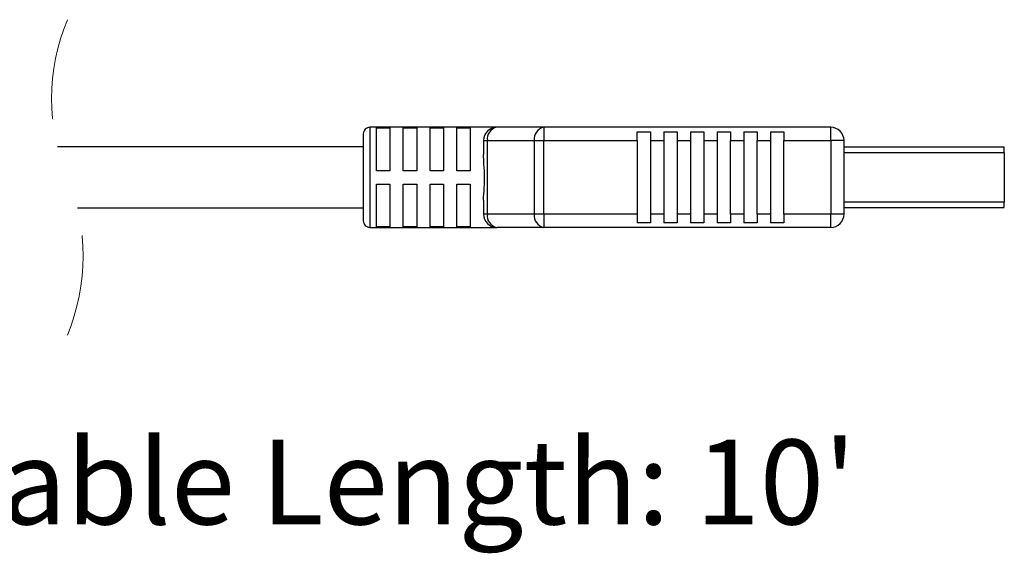
# Model space of a CAD drawing. Units: inches. Extents: x 0.5 to 8, y 0.3 to 10.7.
# Drawn here: x 6.5 to 7.5, y 2.9 to 3.4 of the extents above; entities that cross this region are included whole.
import ezdxf

# ---------------------------------------------------------------- set-up
doc = ezdxf.new("R2010")
doc.units = ezdxf.units.IN
doc.header["$MEASUREMENT"] = 0
doc.linetypes.add('HIDDEN', pattern=[0.075, 0.05, -0.025])
doc.layers.add('BORDER', color=7, linetype='Continuous')
doc.styles.add('SLDTEXTSTYLE0', font='ARIAL.TTF', dxfattribs={"width": 0.948})

msp = doc.modelspace()

# ---------------------------------------------------------------- linework, layer by layer
at = {"color": 7, "linetype": 'Continuous', "lineweight": 25}
for p, q in [((6.97334, 3.29382), (6.84867, 3.29382)), ((6.85523, 3.29338), (6.86835, 3.29338)), ((6.85523, 3.25117), (6.85523, 3.29338)), ((6.86835, 3.29338), (6.86835, 3.25117)), ((6.88148, 3.29338), (6.8946, 3.29338)), ((6.88148, 3.25117), (6.88148, 3.29338)), ((6.8946, 3.29338), (6.8946, 3.25117)), ((6.90772, 3.29338), (6.92085, 3.29338)), ((6.90772, 3.25117), (6.90772, 3.29338)), ((6.92085, 3.29338), (6.92085, 3.25117)), ((6.93397, 3.29338), (6.94709, 3.29338)), ((6.93397, 3.25117), (6.93397, 3.29338)), ((6.94709, 3.29338), (6.94709, 3.25117)), ((7.01946, 3.29382), (6.97334, 3.29382)), ((7.01946, 3.29382), (7.01946, 3.28069)), ((7.30143, 3.29382), (7.01946, 3.29382)), ((7.30143, 3.28069), (7.30143, 3.29382)), ((6.84211, 3.28726), (6.84211, 3.2446)), ((6.96022, 3.28069), (6.96406, 3.28069)), ((6.96022, 3.28069), (6.96022, 3.26709)), ((6.96406, 3.28069), (7.01018, 3.28069)), ((6.96406, 3.20852), (6.96406, 3.28069)), ((7.01018, 3.28069), (7.01018, 3.20852)), ((7.01018, 3.28069), (7.01946, 3.28069)), ((7.01946, 3.20852), (7.01946, 3.28069)), ((7.01946, 3.28069), (7.11114, 3.28069)), ((7.11114, 3.28937), (7.12426, 3.28937)), ((7.11114, 3.28069), (7.11114, 3.28937)), ((7.11114, 3.28069), (7.11114, 3.20852)), ((7.12426, 3.28937), (7.12426, 3.28069)), ((7.12426, 3.28069), (7.13738, 3.28069)), ((7.12426, 3.28069), (7.12426, 3.20852)), ((7.13738, 3.28937), (7.15051, 3.28937)), ((7.13738, 3.28937), (7.13738, 3.28069)), ((7.13738, 3.28069), (7.13738, 3.20852)), ((7.15051, 3.28937), (7.15051, 3.28069)), ((7.15051, 3.28069), (7.16363, 3.28069)), ((7.15051, 3.28069), (7.15051, 3.20852)), ((7.16363, 3.28937), (7.17675, 3.28937)), ((7.16363, 3.28937), (7.16363, 3.28069)), ((7.16363, 3.28069), (7.16363, 3.20852)), ((7.17675, 3.28937), (7.17675, 3.28069)), ((7.17675, 3.28069), (7.18988, 3.28069)), ((7.17675, 3.28069), (7.17675, 3.20852)), ((7.18988, 3.28937), (7.203, 3.28937)), ((7.18988, 3.28937), (7.18988, 3.28069)), ((7.18988, 3.28069), (7.18988, 3.20852)), ((7.203, 3.28937), (7.203, 3.28069)), ((7.203, 3.28069), (7.21612, 3.28069)), ((7.203, 3.20852), (7.203, 3.28069)), ((7.21612, 3.28937), (7.22925, 3.28937)), ((7.21612, 3.28937), (7.21612, 3.28069)), ((7.21612, 3.28069), (7.21612, 3.20852)), ((7.22925, 3.28937), (7.22925, 3.28069)), ((7.22925, 3.28069), (7.24237, 3.28069)), ((7.22925, 3.20852), (7.22925, 3.28069)), ((7.24237, 3.28937), (7.25549, 3.28937)), ((7.24237, 3.28937), (7.24237, 3.28069)), ((7.24237, 3.28069), (7.24237, 3.20852)), ((7.25549, 3.28937), (7.25549, 3.28069)), ((7.25549, 3.28069), (7.30143, 3.28069)), ((7.25549, 3.20852), (7.25549, 3.28069)), ((7.30143, 3.28069), (7.30143, 3.20852)), ((7.31455, 3.28069), (7.30143, 3.28069)), ((7.31455, 3.20852), (7.31455, 3.28069)), ((6.84211, 3.2746), (6.54155, 3.2746)), ((7.47203, 3.27413), (7.31455, 3.27413)), ((7.47203, 3.26913), (7.47203, 3.27413)), ((7.47203, 3.26913), (7.47203, 3.22008)), ((6.86835, 3.25117), (6.85523, 3.25117)), ((6.8946, 3.25117), (6.88148, 3.25117)), ((6.92085, 3.25117), (6.90772, 3.25117)), ((6.94709, 3.25117), (6.93397, 3.25117)), ((6.84211, 3.2446), (6.84211, 3.20195)), ((6.85523, 3.23804), (6.86835, 3.23804)), ((6.85523, 3.19583), (6.85523, 3.23804)), ((6.86835, 3.23804), (6.86835, 3.19583)), ((6.88148, 3.23804), (6.8946, 3.23804)), ((6.88148, 3.19583), (6.88148, 3.23804)), ((6.8946, 3.23804), (6.8946, 3.19583)), ((6.90772, 3.23804), (6.92085, 3.23804)), ((6.90772, 3.19583), (6.90772, 3.23804)), ((6.92085, 3.23804), (6.92085, 3.19583)), ((6.93397, 3.23804), (6.94709, 3.23804)), ((6.93397, 3.19583), (6.93397, 3.23804)), ((6.94709, 3.23804), (6.94709, 3.19583)), ((6.96022, 3.22212), (6.96022, 3.20852)), ((6.56119, 3.2146), (6.84211, 3.2146)), ((7.31455, 3.21508), (7.47203, 3.21508)), ((7.47203, 3.21508), (7.47203, 3.22008)), ((6.96406, 3.20852), (6.96022, 3.20852)), ((7.01018, 3.20852), (6.96406, 3.20852)), ((7.01946, 3.20852), (7.01018, 3.20852)), ((7.11114, 3.20852), (7.01946, 3.20852)), ((7.01946, 3.20852), (7.01946, 3.19539)), ((7.11114, 3.20852), (7.11114, 3.19984)), ((7.12426, 3.20852), (7.12426, 3.19984)), ((7.13738, 3.20852), (7.12426, 3.20852)), ((7.13738, 3.20852), (7.13738, 3.19984)), ((7.15051, 3.20852), (7.15051, 3.19984)), ((7.16363, 3.20852), (7.15051, 3.20852)), ((7.16363, 3.20852), (7.16363, 3.19984)), ((7.17675, 3.20852), (7.17675, 3.19984)), ((7.18988, 3.20852), (7.17675, 3.20852)), ((7.18988, 3.20852), (7.18988, 3.19984)), ((7.203, 3.20852), (7.203, 3.19984)), ((7.21612, 3.20852), (7.203, 3.20852)), ((7.21612, 3.20852), (7.21612, 3.19984)), ((7.22925, 3.20852), (7.22925, 3.19984)), ((7.24237, 3.20852), (7.22925, 3.20852)), ((7.24237, 3.20852), (7.24237, 3.19984)), ((7.30143, 3.20852), (7.25549, 3.20852)), ((7.25549, 3.20852), (7.25549, 3.19984)), ((7.31455, 3.20852), (7.30143, 3.20852)), ((7.30143, 3.19539), (7.30143, 3.20852)), ((6.84867, 3.19539), (6.97334, 3.19539)), ((6.86835, 3.19583), (6.85523, 3.19583)), ((6.8946, 3.19583), (6.88148, 3.19583)), ((6.92085, 3.19583), (6.90772, 3.19583)), ((6.94709, 3.19583), (6.93397, 3.19583)), ((7.01946, 3.19539), (6.97334, 3.19539)), ((7.30143, 3.19539), (7.01946, 3.19539)), ((7.12426, 3.19984), (7.11114, 3.19984)), ((7.15051, 3.19984), (7.13738, 3.19984)), ((7.17675, 3.19984), (7.16363, 3.19984)), ((7.203, 3.19984), (7.18988, 3.19984)), ((7.22925, 3.19984), (7.21612, 3.19984)), ((7.25549, 3.19984), (7.24237, 3.19984))]:
    msp.add_line(p, q, dxfattribs=at)
at = {"color": 8, "linetype": 'Continuous', "lineweight": 25}
for p, q in [((6.84867, 3.29382), (6.84867, 3.2446)), ((7.31455, 3.26913), (7.47203, 3.26913)), ((6.84867, 3.2446), (6.84867, 3.19539)), ((7.47203, 3.22008), (7.31455, 3.22008))]:
    msp.add_line(p, q, dxfattribs=at)
at = {"color": 7, "linetype": 'HIDDEN', "lineweight": 18}
for centre, start, end in [((6.73737, 3.3221), 157.38014, 202.61986), ((6.36537, 3.1671), 337.38014, 22.61986)]:
    msp.add_arc(centre, 0.2015, start, end, dxfattribs=at)
at = {"color": 7, "linetype": 'Continuous', "lineweight": 25}
for centre, radius, start, end in [((6.84867, 3.28726), 0.00656, 90, 180.00032), ((6.97334, 3.28069), 0.01312, 90.00015, 179.99995), ((6.97566, 3.28233), 0.01171, 101.4216, 188.04978), ((7.02178, 3.28233), 0.01171, 101.42191, 188.04947), ((7.30143, 3.28069), 0.01312, 0.00041, 89.9997), ((6.97334, 3.20852), 0.01312, 179.99995, 269.99994), ((6.97566, 3.20688), 0.01171, 171.95012, 258.5785), ((7.02178, 3.20688), 0.01171, 171.95043, 258.57819), ((7.30143, 3.20852), 0.01312, 270.00021, 359.99968), ((6.84867, 3.20195), 0.00656, 179.99968, 270)]:
    msp.add_arc(centre, radius, start, end, dxfattribs=at)
msp.add_open_spline([(6.96022, 3.22212), (6.96047, 3.22628), (6.96092, 3.23377), (6.96168, 3.24565), (6.96076, 3.25647), (6.96038, 3.26397), (6.96022, 3.26709)], degree=3, knots=[0, 0, 0, 0, 0.277851, 0.500011, 0.791824, 1, 1, 1, 1], dxfattribs=at)

# ---------------------------------------------------------------- texts
at = {"layer": 'BORDER', "insert": (6.00513, 2.98675), "char_height": 0.0833333, "attachment_point": 1, "style": 'SLDTEXTSTYLE0'}
msp.add_mtext("Typical Cable Length: 10'", dxfattribs=at)

doc.saveas('drawing.dxf')
